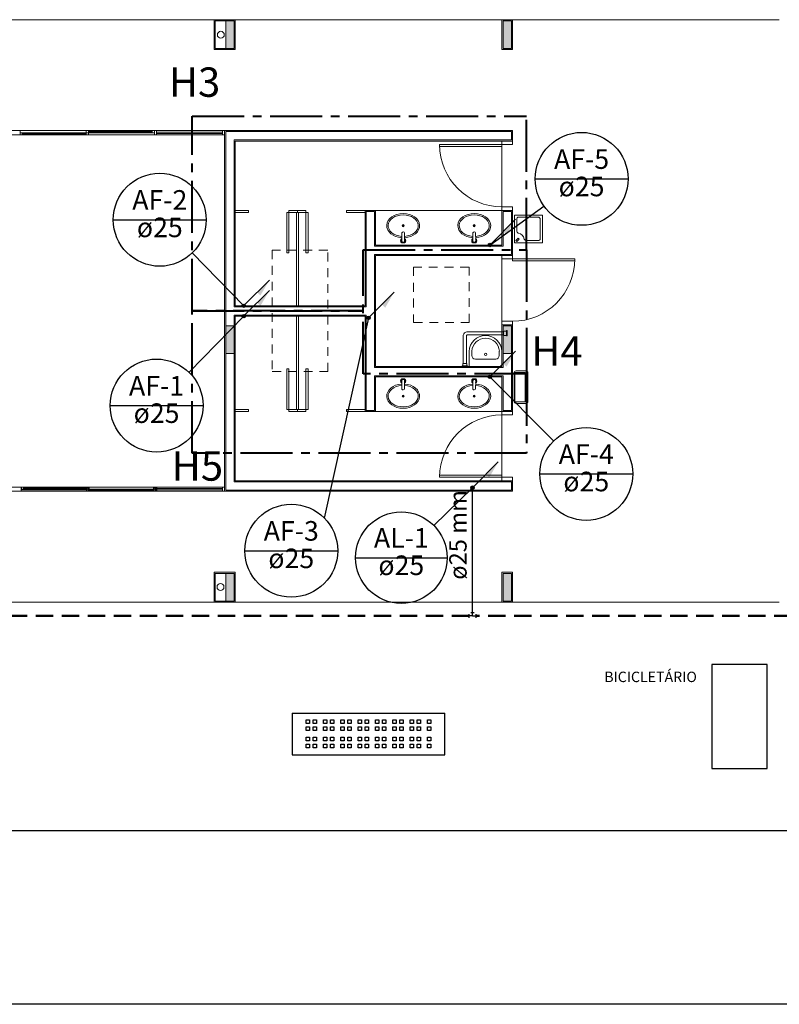
# Model space of a CAD drawing. Units: millimetres. Extents: x 334 to 514, y 24 to 206.
# Drawn here: x 372 to 383, y 138 to 152 of the extents above; entities that cross this region are included whole.
import ezdxf

# ---------------------------------------------------------------- set-up
doc = ezdxf.new("R2010")
doc.units = ezdxf.units.MM
doc.header["$MEASUREMENT"] = 0
for name, pattern in [('CENTER2', [1.125, 0.75, -0.125, 0.125, -0.125]), ('DASHED', [19.05, 12.7, -6.35]), ('HIDDEN2', [0.1875, 0.125, -0.0625])]:
    doc.linetypes.add(name, pattern=pattern)
for name, color, linetype in [('08', 8, 'Continuous'), ('AF-Colunas', 4, 'Continuous'), ('AF-Indicação coluna', 5, 'Continuous'), ('AF-Textos coluna', 7, 'Continuous'), ('AL-Colunas', 3, 'Continuous'), ('AL-Conexões detalhe', 6, 'Continuous'), ('AL-Indicação coluna', 96, 'Continuous'), ('AL-Textos coluna', 7, 'Continuous'), ('AL-Textos tubo', 7, 'Continuous'), ('AL-Tubos detalhe', 3, 'Continuous'), ('DI-Detalhes', 34, 'CENTER2')]:
    doc.layers.add(name, color=color, linetype=linetype)
doc.layers.add('blocos-arqt', color=7, linetype='Continuous', lineweight=9)
doc.styles.add('Arial', font='verdana.TTF')

# ---------------------------------------------------------------- blocks, each defined once
blk = doc.blocks.new('bloco1')
at = {"layer": 'blocos-arqt'}
for points in [[(32.16, 8.185), (32.16, 8.385), (32.1, 8.385), (32.04, 8.385), (32.04, 8.185), (32.04, 7.985), (32.1, 7.985), (32.16, 7.985)], [(36.16, 8.185), (36.16, 8.385), (36.1, 8.385), (36.04, 8.385), (36.04, 8.185), (36.04, 7.985), (36.1, 7.985), (36.16, 7.985)], [(32.16, 3.785), (32.16, 3.985), (32.1, 3.985), (32.04, 3.985), (32.04, 3.785), (32.04, 3.585), (32.1, 3.585), (32.16, 3.585)], [(36.16, 3.785), (36.16, 3.985), (36.1, 3.985), (36.04, 3.985), (36.04, 3.785), (36.04, 3.585), (36.1, 3.585), (36.16, 3.585)], [(32.16, 0.215), (32.16, 0.415), (32.1, 0.415), (32.04, 0.415), (32.04, 0.215), (32.04, 0.015), (32.1, 0.015), (32.16, 0.015)], [(36.16, 0.215), (36.16, 0.415), (36.1, 0.415), (36.04, 0.415), (36.04, 0.215), (36.04, 0.015), (36.1, 0.015), (36.16, 0.015)]]:
    blk.add_hatch(color=256, dxfattribs=at).paths.add_polyline_path(points)
at = {"layer": 'blocos-arqt', "ltscale": 0.01}
for p, q in [((16.175, 8.4), (40.025, 8.4)), ((32.16, 8.385), (31.89, 8.385)), ((31.89, 8.385), (31.89, 7.985)), ((32.16, 7.985), (32.16, 8.385)), ((36.04, 8.385), (36.16, 8.385)), ((36.04, 7.985), (36.04, 8.385)), ((36.16, 8.385), (36.16, 7.985)), ((31.89, 7.985), (32.16, 7.985)), ((36.16, 7.985), (36.04, 7.985)), ((36.16, 6.785), (32.04, 6.785)), ((32.04, 6.785), (32.04, 3.985)), ((36.16, 6.665), (36.16, 6.785)), ((32.16, 4.26), (32.16, 6.665)), ((32.16, 6.665), (36.16, 6.665)), ((34.185, 5.635), (34.065, 5.635)), ((34.065, 5.635), (34.065, 4.26)), ((34.185, 5.135), (34.185, 5.635)), ((36.16, 5.635), (36.04, 5.635)), ((36.04, 5.635), (36.04, 5.135)), ((36.16, 5.015), (36.16, 5.635)), ((36.04, 5.135), (34.185, 5.135)), ((34.185, 3.385), (34.185, 5.015)), ((34.185, 5.015), (36.16, 5.015)), ((34.065, 4.26), (32.16, 4.26)), ((32.16, 1.735), (32.16, 4.14)), ((32.16, 3.985), (32.16, 4.14)), ((32.16, 4.14), (34.065, 4.14)), ((34.065, 4.14), (34.065, 2.765)), ((32.04, 3.985), (32.04, 1.615)), ((36.04, 3.985), (36.04, 3.385)), ((36.16, 3.985), (36.04, 3.985)), ((36.04, 3.985), (36.04, 3.985)), ((36.16, 3.985), (36.16, 3.985)), ((36.16, 2.765), (36.16, 3.985)), ((36.04, 3.385), (34.185, 3.385)), ((34.185, 2.765), (34.185, 3.265)), ((34.185, 3.265), (36.04, 3.265)), ((36.04, 3.265), (36.04, 2.765)), ((34.065, 2.765), (34.185, 2.765)), ((36.04, 2.765), (36.16, 2.765)), ((36.16, 1.735), (32.16, 1.735)), ((36.16, 1.615), (36.16, 1.735)), ((32.04, 1.615), (36.16, 1.615)), ((31.89, 0.415), (32.16, 0.415)), ((31.89, 0.015), (31.89, 0.415)), ((32.16, 0.415), (32.16, 0.015)), ((36.04, 0.415), (36.16, 0.415)), ((36.04, 0.015), (36.04, 0.415)), ((36.16, 0.415), (36.16, 0.015)), ((16.175, 0), (40.025, 0)), ((32.16, 0.015), (31.89, 0.015)), ((36.16, 0.015), (36.04, 0.015))]:
    blk.add_line(p, q, dxfattribs=at)
at = {"layer": 'blocos-arqt'}
for p, q in [((32.175, 8.4), (31.875, 8.4)), ((31.875, 8.4), (31.875, 7.97)), ((32.175, 7.97), (32.175, 8.4)), ((36.025, 8.4), (36.175, 8.4)), ((36.025, 7.97), (36.025, 8.4)), ((36.175, 8.4), (36.175, 7.97)), ((31.875, 7.97), (32.175, 7.97)), ((36.175, 7.97), (36.025, 7.97)), ((25.145, 6.8), (32.025, 6.8)), ((25.145, 6.74), (32.025, 6.74)), ((30.029, 6.77), (29.076, 6.77)), ((30.029, 6.74), (29.076, 6.74)), ((30.982, 6.8), (30.029, 6.8)), ((30.982, 6.77), (30.029, 6.77)), ((36.175, 6.8), (32.025, 6.8)), ((32.025, 6.8), (32.025, 3.985)), ((36.175, 6.65), (36.175, 6.8)), ((32.175, 4.275), (32.175, 6.65)), ((32.175, 6.65), (36.175, 6.65)), ((36.025, 6.6), (35.126, 6.6)), ((35.126, 6.57), (35.126, 6.6)), ((36.025, 6.57), (35.126, 6.57)), ((36.025, 6.65), (36.025, 5.65)), ((36.025, 6.65), (36.025, 6.57)), ((36.175, 6.6), (36.025, 6.6)), ((36.175, 6.65), (36.175, 6.6)), ((36.175, 5.7), (36.025, 5.7)), ((36.025, 5.7), (36.025, 5.65)), ((36.175, 5.7), (36.175, 5.65)), ((32.175, 5.65), (32.367, 5.65)), ((32.175, 5.62), (32.175, 5.65)), ((32.367, 5.62), (32.175, 5.62)), ((32.367, 5.65), (32.367, 5.62)), ((32.952, 5.62), (32.923, 5.62)), ((32.923, 5.62), (32.923, 5.035)), ((32.952, 5.65), (33.075, 5.65)), ((32.952, 5.62), (32.952, 5.65)), ((33.075, 5.62), (32.952, 5.62)), ((32.952, 5.035), (32.952, 5.62)), ((33.09, 5.62), (33.06, 5.62)), ((33.06, 5.62), (33.06, 4.275)), ((33.075, 5.65), (33.075, 5.62)), ((33.198, 5.65), (33.075, 5.65)), ((33.075, 5.65), (33.075, 5.62)), ((33.075, 5.62), (33.198, 5.62)), ((33.09, 4.275), (33.09, 5.62)), ((33.198, 5.62), (33.198, 5.65)), ((33.198, 5.035), (33.198, 5.62)), ((33.198, 5.62), (33.228, 5.62)), ((33.228, 5.62), (33.228, 5.035)), ((34.05, 5.65), (33.783, 5.65)), ((33.783, 5.65), (33.783, 5.62)), ((33.783, 5.62), (34.05, 5.62)), ((34.2, 5.65), (34.05, 5.65)), ((34.05, 5.65), (34.05, 4.275)), ((34.05, 5.62), (34.05, 5.65)), ((34.2, 5.15), (34.2, 5.65)), ((36.175, 5.65), (36.025, 5.65)), ((36.025, 5.65), (36.025, 5.15)), ((36.175, 5), (36.175, 5.65)), ((36.207, 5.583), (36.607, 5.583)), ((36.207, 5.583), (36.207, 5.183)), ((36.267, 5.553), (36.547, 5.553)), ((36.607, 5.583), (36.607, 5.183)), ((36.237, 5.523), (36.237, 5.352)), ((36.577, 5.523), (36.577, 5.243)), ((34.58, 5.327), (34.579, 5.211)), ((34.62, 5.326), (34.621, 5.215)), ((35.605, 5.327), (35.604, 5.211)), ((35.645, 5.326), (35.646, 5.215)), ((36.025, 5.15), (34.2, 5.15)), ((36.207, 5.183), (36.607, 5.183)), ((36.224, 5.214), (36.26, 5.25)), ((36.224, 5.214), (36.238, 5.2)), ((36.238, 5.2), (36.274, 5.235)), ((36.26, 5.25), (36.274, 5.235)), ((36.376, 5.213), (36.547, 5.213)), ((32.923, 5.035), (32.952, 5.035)), ((33.228, 5.035), (33.198, 5.035)), ((34.2, 3.4), (34.2, 5)), ((34.2, 5), (36.175, 5)), ((36.025, 5), (36.025, 4.95)), ((36.175, 5), (36.175, 4.92)), ((36.025, 4.955), (36.025, 4.05)), ((36.025, 4.95), (36.175, 4.95)), ((36.175, 4.95), (37.074, 4.95)), ((36.175, 4.92), (37.074, 4.92)), ((37.074, 4.92), (37.074, 4.95)), ((34.05, 4.275), (32.175, 4.275)), ((33.06, 4.275), (33.09, 4.275)), ((32.175, 1.75), (32.175, 4.125)), ((32.175, 4.125), (32.175, 4.125)), ((32.175, 4.125), (34.05, 4.125)), ((33.06, 4.125), (33.09, 4.125)), ((33.06, 2.78), (33.06, 4.125)), ((33.09, 4.125), (33.09, 2.78)), ((34.05, 4.125), (34.05, 2.75)), ((32.025, 3.985), (32.025, 1.6)), ((36.025, 4.05), (36.175, 4.05)), ((36.025, 4.05), (36.025, 4)), ((36.025, 4), (36.025, 3.4)), ((36.175, 4), (36.025, 4)), ((36.025, 4), (36.025, 3.985)), ((36.175, 4.05), (36.175, 4)), ((36.175, 3.985), (36.175, 4)), ((36.175, 2.75), (36.175, 4)), ((35.466, 3.441), (35.466, 3.836)), ((35.511, 3.441), (35.511, 3.836)), ((35.984, 3.9), (35.529, 3.9)), ((35.984, 3.855), (35.53, 3.855)), ((35.593, 3.9), (36.049, 3.9)), ((35.593, 3.855), (36.047, 3.855)), ((36.049, 3.847), (36.049, 3.908)), ((36.049, 3.9), (36.049, 3.855)), ((36.091, 3.908), (36.057, 3.908)), ((36.091, 3.847), (36.057, 3.847)), ((36.091, 3.838), (36.091, 3.915)), ((36.1, 3.915), (36.091, 3.915)), ((36.1, 3.838), (36.091, 3.838)), ((36.1, 3.915), (36.1, 3.838)), ((35.551, 3.616), (35.551, 3.409)), ((35.589, 3.618), (35.589, 3.557)), ((35.986, 3.557), (35.986, 3.618)), ((36.025, 3.409), (36.025, 3.616)), ((35.458, 3.441), (35.519, 3.441)), ((35.458, 3.407), (35.458, 3.441)), ((35.519, 3.407), (35.519, 3.441)), ((35.641, 3.506), (35.769, 3.506)), ((35.769, 3.506), (35.934, 3.506)), ((36.025, 3.409), (36.025, 3.516)), ((32.923, 2.78), (32.923, 3.365)), ((32.923, 3.365), (32.952, 3.365)), ((32.952, 3.365), (32.952, 2.78)), ((33.198, 3.365), (33.198, 2.78)), ((33.228, 3.365), (33.198, 3.365)), ((33.228, 2.78), (33.228, 3.365)), ((36.025, 3.4), (34.2, 3.4)), ((35.449, 3.407), (35.526, 3.407)), ((35.449, 3.398), (35.449, 3.407)), ((35.526, 3.398), (35.449, 3.398)), ((35.526, 3.398), (35.526, 3.407)), ((35.559, 3.4), (36.016, 3.4)), ((36.199, 3.305), (36.199, 2.895)), ((36.211, 3.305), (36.211, 2.895)), ((36.356, 3.31), (36.216, 3.31)), ((36.369, 3.335), (36.229, 3.335)), ((36.361, 2.895), (36.361, 3.305)), ((36.399, 2.895), (36.399, 3.305)), ((34.2, 2.75), (34.2, 3.25)), ((34.2, 3.25), (36.025, 3.25)), ((34.58, 3.073), (34.579, 3.189)), ((34.62, 3.074), (34.621, 3.185)), ((35.605, 3.073), (35.604, 3.189)), ((35.645, 3.074), (35.646, 3.185)), ((36.025, 3.25), (36.025, 2.75)), ((36.216, 2.89), (36.356, 2.89)), ((36.229, 2.865), (36.369, 2.865)), ((32.367, 2.78), (32.175, 2.78)), ((32.175, 2.78), (32.175, 2.75)), ((32.175, 2.75), (32.367, 2.75)), ((32.367, 2.75), (32.367, 2.78)), ((32.952, 2.78), (32.923, 2.78)), ((33.075, 2.78), (32.952, 2.78)), ((32.952, 2.78), (32.952, 2.75)), ((32.952, 2.75), (33.075, 2.75)), ((33.09, 2.78), (33.06, 2.78)), ((33.075, 2.75), (33.075, 2.78)), ((33.075, 2.75), (33.075, 2.78)), ((33.075, 2.78), (33.198, 2.78)), ((33.198, 2.75), (33.075, 2.75)), ((33.198, 2.78), (33.198, 2.75)), ((33.198, 2.78), (33.228, 2.78)), ((33.783, 2.75), (33.783, 2.78)), ((33.783, 2.78), (34.05, 2.78)), ((34.05, 2.75), (33.783, 2.75)), ((34.05, 2.78), (34.05, 2.75)), ((34.05, 2.75), (34.2, 2.75)), ((36.025, 2.75), (36.025, 1.75)), ((36.025, 2.7), (36.025, 2.75)), ((36.025, 2.75), (36.175, 2.75)), ((36.175, 2.7), (36.025, 2.7)), ((36.175, 2.7), (36.175, 2.75)), ((36.175, 1.75), (32.175, 1.75)), ((36.025, 1.83), (35.126, 1.83)), ((35.126, 1.83), (35.126, 1.8)), ((36.025, 1.8), (35.126, 1.8)), ((36.025, 1.75), (36.025, 1.83)), ((36.175, 1.8), (36.025, 1.8)), ((36.175, 1.75), (36.175, 1.8)), ((36.175, 1.6), (36.175, 1.75)), ((24.205, 1.66), (32.025, 1.66)), ((24.205, 1.6), (32.025, 1.6)), ((29.089, 1.6), (30.033, 1.6)), ((29.125, 1.66), (30.073, 1.66)), ((29.125, 1.63), (30.073, 1.63)), ((31.001, 1.6), (30.063, 1.6)), ((30.073, 1.63), (31.02, 1.63)), ((30.073, 1.6), (31.02, 1.6)), ((32.025, 1.6), (36.175, 1.6)), ((31.875, 0.43), (32.175, 0.43)), ((31.875, 0), (31.875, 0.43)), ((32.175, 0.43), (32.175, 0)), ((36.025, 0.43), (36.175, 0.43)), ((36.025, 0), (36.025, 0.43)), ((36.175, 0.43), (36.175, 0)), ((32.175, 0), (31.875, 0)), ((36.175, 0), (36.025, 0))]:
    blk.add_line(p, q, dxfattribs=at)
at = {"layer": 'blocos-arqt', "color": 5}
for p, q in [((32.1, 8.385), (32.04, 8.385)), ((32.04, 8.385), (32.04, 8.185)), ((32.16, 8.385), (32.1, 8.385)), ((32.16, 8.185), (32.16, 8.385)), ((36.1, 8.385), (36.04, 8.385)), ((36.04, 8.385), (36.04, 8.185)), ((36.16, 8.385), (36.1, 8.385)), ((36.16, 8.185), (36.16, 8.385)), ((32.04, 8.185), (32.04, 7.985)), ((32.16, 7.985), (32.16, 8.185)), ((36.04, 8.185), (36.04, 7.985)), ((36.16, 7.985), (36.16, 8.185)), ((32.04, 7.985), (32.1, 7.985)), ((32.04, 7.985), (32.04, 7.985)), ((32.1, 7.985), (32.16, 7.985)), ((36.04, 7.985), (36.1, 7.985)), ((36.04, 7.985), (36.04, 7.985)), ((36.1, 7.985), (36.16, 7.985)), ((32.1, 3.985), (32.04, 3.985)), ((32.04, 3.985), (32.04, 3.785)), ((32.16, 3.985), (32.1, 3.985)), ((32.16, 3.785), (32.16, 3.985)), ((36.1, 3.985), (36.04, 3.985)), ((36.04, 3.985), (36.04, 3.785)), ((36.16, 3.985), (36.1, 3.985)), ((36.16, 3.785), (36.16, 3.985)), ((32.04, 3.785), (32.04, 3.585)), ((32.16, 3.585), (32.16, 3.785)), ((36.04, 3.785), (36.04, 3.585)), ((36.16, 3.585), (36.16, 3.785)), ((32.04, 3.585), (32.1, 3.585)), ((32.04, 3.585), (32.04, 3.585)), ((32.1, 3.585), (32.16, 3.585)), ((36.04, 3.585), (36.1, 3.585)), ((36.04, 3.585), (36.04, 3.585)), ((36.1, 3.585), (36.16, 3.585)), ((32.1, 0.415), (32.04, 0.415)), ((32.04, 0.415), (32.04, 0.215)), ((32.16, 0.415), (32.1, 0.415)), ((32.16, 0.215), (32.16, 0.415)), ((36.1, 0.415), (36.04, 0.415)), ((36.04, 0.415), (36.04, 0.215)), ((36.16, 0.415), (36.1, 0.415)), ((36.16, 0.215), (36.16, 0.415)), ((32.04, 0.215), (32.04, 0.015)), ((32.16, 0.015), (32.16, 0.215)), ((36.04, 0.215), (36.04, 0.015)), ((36.16, 0.015), (36.16, 0.215)), ((32.04, 0.015), (32.1, 0.015)), ((32.04, 0.015), (32.04, 0.015)), ((32.1, 0.015), (32.16, 0.015)), ((36.04, 0.015), (36.1, 0.015)), ((36.04, 0.015), (36.04, 0.015)), ((36.1, 0.015), (36.16, 0.015))]:
    blk.add_line(p, q, dxfattribs=at)
at = {"layer": 'blocos-arqt', "color": 6}
for p, q in [((29.076, 6.8), (29.046, 6.8)), ((29.046, 6.74), (29.076, 6.74)), ((29.076, 6.74), (29.076, 6.8)), ((29.076, 6.77), (29.106, 6.77)), ((29.076, 6.74), (29.076, 6.77)), ((29.106, 6.74), (29.076, 6.74)), ((29.106, 6.77), (29.106, 6.74)), ((30.029, 6.76), (29.106, 6.76)), ((30.029, 6.75), (29.106, 6.75)), ((30.029, 6.8), (30.059, 6.8)), ((30.029, 6.77), (30.029, 6.8)), ((30.059, 6.77), (30.029, 6.77)), ((30.059, 6.77), (30.029, 6.77)), ((30.029, 6.77), (30.029, 6.74)), ((30.029, 6.74), (30.059, 6.74)), ((30.059, 6.8), (30.059, 6.77)), ((30.982, 6.79), (30.059, 6.79)), ((30.982, 6.78), (30.059, 6.78)), ((30.059, 6.74), (30.059, 6.77)), ((31.012, 6.8), (30.982, 6.8)), ((30.982, 6.8), (30.982, 6.77)), ((30.982, 6.77), (31.012, 6.77)), ((31.012, 6.77), (31.012, 6.8)), ((31.042, 6.8), (31.012, 6.8)), ((31.012, 6.8), (31.012, 6.74)), ((31.012, 6.74), (31.042, 6.74)), ((31.042, 6.74), (31.042, 6.8)), ((31.995, 6.779), (31.045, 6.779)), ((31.995, 6.759), (31.045, 6.759)), ((32.025, 6.8), (31.995, 6.8)), ((31.995, 6.8), (31.995, 6.74)), ((31.995, 6.74), (32.025, 6.74)), ((32.025, 6.74), (32.025, 6.8)), ((29.092, 1.66), (29.062, 1.66)), ((29.062, 1.6), (29.092, 1.6)), ((29.089, 1.63), (30.033, 1.63)), ((29.089, 1.62), (30.033, 1.62)), ((29.092, 1.6), (29.092, 1.66)), ((29.095, 1.66), (29.125, 1.66)), ((29.095, 1.63), (29.095, 1.66)), ((29.125, 1.63), (29.095, 1.63)), ((29.125, 1.66), (29.125, 1.63)), ((29.125, 1.65), (30.043, 1.65)), ((29.125, 1.64), (30.043, 1.64)), ((30.033, 1.6), (30.033, 1.65)), ((30.033, 1.65), (30.063, 1.65)), ((30.063, 1.6), (30.033, 1.6)), ((30.073, 1.66), (30.043, 1.66)), ((30.043, 1.66), (30.043, 1.63)), ((30.043, 1.63), (30.073, 1.63)), ((30.043, 1.63), (30.073, 1.63)), ((30.043, 1.6), (30.043, 1.63)), ((30.073, 1.6), (30.043, 1.6)), ((30.063, 1.65), (30.063, 1.6)), ((31.001, 1.63), (30.063, 1.63)), ((31.001, 1.62), (30.063, 1.62)), ((30.073, 1.63), (30.073, 1.66)), ((30.073, 1.63), (30.073, 1.6)), ((30.073, 1.62), (30.99, 1.62)), ((30.073, 1.61), (30.99, 1.61)), ((31.02, 1.63), (30.99, 1.63)), ((30.99, 1.63), (30.99, 1.6)), ((30.99, 1.6), (31.02, 1.6)), ((31.001, 1.6), (31.001, 1.65)), ((31.001, 1.65), (31.031, 1.65)), ((31.031, 1.6), (31.001, 1.6)), ((31.047, 1.66), (31.017, 1.66)), ((31.017, 1.66), (31.017, 1.6)), ((31.017, 1.6), (31.047, 1.6)), ((31.02, 1.6), (31.02, 1.63)), ((31.031, 1.65), (31.031, 1.6)), ((31.047, 1.6), (31.047, 1.66)), ((31.995, 1.639), (31.05, 1.639)), ((31.995, 1.619), (31.05, 1.619)), ((32.025, 1.66), (31.995, 1.66)), ((31.995, 1.66), (31.995, 1.6)), ((31.995, 1.6), (32.025, 1.6)), ((32.025, 1.6), (32.025, 1.66))]:
    blk.add_line(p, q, dxfattribs=at)
at = {"layer": 'blocos-arqt', "color": 1}
for p, q in [((34.2, 5.65), (36.025, 5.65)), ((34.2, 2.75), (36.025, 2.75))]:
    blk.add_line(p, q, dxfattribs=at)
at = {"layer": 'blocos-arqt', "linetype": 'DASHED', "ltscale": 0.01}
for p, q in [((33.512, 5.075), (32.712, 5.075)), ((32.712, 5.075), (32.712, 3.325)), ((33.512, 3.325), (33.512, 5.075)), ((35.551, 4.831), (34.751, 4.831)), ((34.751, 4.831), (34.751, 4.031)), ((35.551, 4.031), (35.551, 4.831)), ((34.751, 4.031), (35.551, 4.031)), ((32.712, 3.325), (33.512, 3.325))]:
    blk.add_line(p, q, dxfattribs=at)
at = {"layer": 'blocos-arqt'}
for points in [[(34.579, 5.18, -0.525615), (34.579, 5.242)], [(34.621, 5.242, -0.530966), (34.621, 5.18)], [(35.604, 5.18, -0.525615), (35.604, 5.242)], [(35.645, 5.242, -0.530966), (35.646, 5.18)], [(34.579, 3.22, 0.525615), (34.579, 3.158)], [(34.621, 3.158, 0.530966), (34.621, 3.22)], [(35.604, 3.22, 0.525615), (35.604, 3.158)], [(35.645, 3.158, 0.530966), (35.646, 3.22)]]:
    blk.add_lwpolyline(points, format="xyb", dxfattribs=at)
at = {"layer": 'blocos-arqt', "color": 8}
for points in [[(34.585, 5.18, -0.562466), (34.579, 5.238)], [(34.621, 5.238, -0.560092), (34.615, 5.18)], [(35.61, 5.18, -0.562466), (35.604, 5.238)], [(35.645, 5.238, -0.560092), (35.64, 5.18)], [(34.585, 3.22, 0.562466), (34.579, 3.162)], [(34.621, 3.162, 0.560092), (34.615, 3.22)], [(35.61, 3.22, 0.562466), (35.604, 3.162)], [(35.645, 3.162, 0.560092), (35.64, 3.22)]]:
    blk.add_lwpolyline(points, format="xyb", dxfattribs=at)
for points in [[(34.621, 5.228), (34.621, 5.227), (34.622, 5.227), (34.623, 5.224), (34.624, 5.224), (34.625, 5.221), (34.625, 5.221), (34.626, 5.218), (34.626, 5.218), (34.627, 5.214), (34.627, 5.214), (34.627, 5.211), (34.627, 5.207), (34.627, 5.207), (34.626, 5.204), (34.626, 5.204), (34.625, 5.201), (34.625, 5.2), (34.623, 5.197), (34.623, 5.197), (34.621, 5.195), (34.621, 5.194), (34.619, 5.192), (34.619, 5.191), (34.616, 5.19), (34.616, 5.189), (34.613, 5.188), (34.613, 5.187), (34.61, 5.186), (34.61, 5.186), (34.607, 5.185), (34.607, 5.185), (34.604, 5.184), (34.603, 5.184), (34.6, 5.184), (34.597, 5.184), (34.596, 5.184), (34.593, 5.185), (34.593, 5.185), (34.59, 5.186), (34.59, 5.186), (34.587, 5.187), (34.587, 5.188), (34.584, 5.189), (34.584, 5.19), (34.581, 5.191), (34.581, 5.192), (34.579, 5.194), (34.579, 5.195), (34.577, 5.197), (34.577, 5.197), (34.575, 5.2), (34.575, 5.201), (34.574, 5.204), (34.574, 5.204), (34.573, 5.207), (34.573, 5.207), (34.573, 5.211), (34.573, 5.214), (34.573, 5.214), (34.574, 5.218), (34.574, 5.218), (34.575, 5.221), (34.575, 5.221), (34.576, 5.224), (34.577, 5.224), (34.578, 5.227), (34.579, 5.227), (34.579, 5.228)], [(35.646, 5.228), (35.646, 5.227), (35.647, 5.227), (35.648, 5.224), (35.648, 5.224), (35.65, 5.221), (35.65, 5.221), (35.651, 5.218), (35.651, 5.218), (35.651, 5.214), (35.651, 5.214), (35.652, 5.211), (35.651, 5.207), (35.651, 5.207), (35.651, 5.204), (35.651, 5.204), (35.65, 5.201), (35.649, 5.2), (35.648, 5.197), (35.648, 5.197), (35.646, 5.195), (35.646, 5.194), (35.644, 5.192), (35.643, 5.191), (35.641, 5.19), (35.641, 5.189), (35.638, 5.188), (35.638, 5.187), (35.635, 5.186), (35.635, 5.186), (35.632, 5.185), (35.631, 5.185), (35.628, 5.184), (35.628, 5.184), (35.625, 5.184), (35.621, 5.184), (35.621, 5.184), (35.618, 5.185), (35.618, 5.185), (35.615, 5.186), (35.614, 5.186), (35.612, 5.187), (35.611, 5.188), (35.609, 5.189), (35.608, 5.19), (35.606, 5.191), (35.606, 5.192), (35.604, 5.194), (35.603, 5.195), (35.602, 5.197), (35.601, 5.197), (35.6, 5.2), (35.6, 5.201), (35.599, 5.204), (35.599, 5.204), (35.598, 5.207), (35.598, 5.207), (35.598, 5.211), (35.598, 5.214), (35.598, 5.214), (35.599, 5.218), (35.599, 5.218), (35.6, 5.221), (35.6, 5.221), (35.601, 5.224), (35.601, 5.224), (35.603, 5.227), (35.603, 5.227), (35.604, 5.228)], [(34.621, 3.172), (34.621, 3.173), (34.622, 3.173), (34.623, 3.176), (34.624, 3.176), (34.625, 3.179), (34.625, 3.179), (34.626, 3.182), (34.626, 3.182), (34.627, 3.186), (34.627, 3.186), (34.627, 3.189), (34.627, 3.193), (34.627, 3.193), (34.626, 3.196), (34.626, 3.196), (34.625, 3.199), (34.625, 3.2), (34.623, 3.203), (34.623, 3.203), (34.621, 3.205), (34.621, 3.206), (34.619, 3.208), (34.619, 3.209), (34.616, 3.21), (34.616, 3.211), (34.613, 3.212), (34.613, 3.213), (34.61, 3.214), (34.61, 3.214), (34.607, 3.215), (34.607, 3.215), (34.604, 3.216), (34.603, 3.216), (34.6, 3.216), (34.597, 3.216), (34.596, 3.216), (34.593, 3.215), (34.593, 3.215), (34.59, 3.214), (34.59, 3.214), (34.587, 3.213), (34.587, 3.212), (34.584, 3.211), (34.584, 3.21), (34.581, 3.209), (34.581, 3.208), (34.579, 3.206), (34.579, 3.205), (34.577, 3.203), (34.577, 3.203), (34.575, 3.2), (34.575, 3.199), (34.574, 3.196), (34.574, 3.196), (34.573, 3.193), (34.573, 3.193), (34.573, 3.189), (34.573, 3.186), (34.573, 3.186), (34.574, 3.182), (34.574, 3.182), (34.575, 3.179), (34.575, 3.179), (34.576, 3.176), (34.577, 3.176), (34.578, 3.173), (34.579, 3.173), (34.579, 3.172)], [(35.646, 3.172), (35.646, 3.173), (35.647, 3.173), (35.648, 3.176), (35.648, 3.176), (35.65, 3.179), (35.65, 3.179), (35.651, 3.182), (35.651, 3.182), (35.651, 3.186), (35.651, 3.186), (35.652, 3.189), (35.651, 3.193), (35.651, 3.193), (35.651, 3.196), (35.651, 3.196), (35.65, 3.199), (35.649, 3.2), (35.648, 3.203), (35.648, 3.203), (35.646, 3.205), (35.646, 3.206), (35.644, 3.208), (35.643, 3.209), (35.641, 3.21), (35.641, 3.211), (35.638, 3.212), (35.638, 3.213), (35.635, 3.214), (35.635, 3.214), (35.632, 3.215), (35.631, 3.215), (35.628, 3.216), (35.628, 3.216), (35.625, 3.216), (35.621, 3.216), (35.621, 3.216), (35.618, 3.215), (35.618, 3.215), (35.615, 3.214), (35.614, 3.214), (35.612, 3.213), (35.611, 3.212), (35.609, 3.211), (35.608, 3.21), (35.606, 3.209), (35.606, 3.208), (35.604, 3.206), (35.603, 3.205), (35.602, 3.203), (35.601, 3.203), (35.6, 3.2), (35.6, 3.199), (35.599, 3.196), (35.599, 3.196), (35.598, 3.193), (35.598, 3.193), (35.598, 3.189), (35.598, 3.186), (35.598, 3.186), (35.599, 3.182), (35.599, 3.182), (35.6, 3.179), (35.6, 3.179), (35.601, 3.176), (35.601, 3.176), (35.603, 3.173), (35.603, 3.173), (35.604, 3.172)]]:
    blk.add_lwpolyline(points, dxfattribs=at)
at = {"layer": 'blocos-arqt'}
for points in [[(34.579, 5.18), (34.621, 5.18)], [(34.579, 5.18), (34.579, 5.18), (34.579, 5.18), (34.579, 5.18), (34.579, 5.18), (34.579, 5.18), (34.579, 5.18), (34.579, 5.18), (34.579, 5.18)], [(34.621, 5.18), (34.621, 5.18), (34.621, 5.18), (34.621, 5.18), (34.621, 5.18), (34.621, 5.18), (34.621, 5.18), (34.621, 5.18), (34.621, 5.18)], [(35.604, 5.18), (35.646, 5.18)], [(35.604, 5.18), (35.604, 5.18), (35.604, 5.18), (35.604, 5.18), (35.604, 5.18), (35.604, 5.18), (35.604, 5.18), (35.604, 5.18), (35.604, 5.18)], [(35.646, 5.18), (35.646, 5.18), (35.646, 5.18), (35.646, 5.18), (35.646, 5.18), (35.646, 5.18), (35.646, 5.18), (35.646, 5.18), (35.646, 5.18)], [(34.579, 3.22), (34.621, 3.22)], [(34.579, 3.22), (34.579, 3.22), (34.579, 3.22), (34.579, 3.22), (34.579, 3.22), (34.579, 3.22), (34.579, 3.22), (34.579, 3.22), (34.579, 3.22)], [(34.621, 3.22), (34.621, 3.22), (34.621, 3.22), (34.621, 3.22), (34.621, 3.22), (34.621, 3.22), (34.621, 3.22), (34.621, 3.22), (34.621, 3.22)], [(35.604, 3.22), (35.646, 3.22)], [(35.604, 3.22), (35.604, 3.22), (35.604, 3.22), (35.604, 3.22), (35.604, 3.22), (35.604, 3.22), (35.604, 3.22), (35.604, 3.22), (35.604, 3.22)], [(35.646, 3.22), (35.646, 3.22), (35.646, 3.22), (35.646, 3.22), (35.646, 3.22), (35.646, 3.22), (35.646, 3.22), (35.646, 3.22), (35.646, 3.22)]]:
    blk.add_lwpolyline(points, dxfattribs=at)
for centre, radius in [((31.97, 8.182), 0.05), ((35.791, 3.572), 0.0173), ((31.965, 0.218), 0.05)]:
    blk.add_circle(centre, radius, dxfattribs=at)
at = {"layer": 'blocos-arqt', "color": 8}
for centre, radius in [((34.6, 5.429), 0.015), ((34.6, 5.429), 0.00755), ((35.625, 5.429), 0.015), ((35.625, 5.429), 0.00755), ((34.6, 2.971), 0.015), ((35.625, 2.971), 0.015), ((34.6, 2.971), 0.00755), ((35.625, 2.971), 0.00755)]:
    blk.add_circle(centre, radius, dxfattribs=at)
at = {"layer": 'blocos-arqt'}
for centre, radius, start, end in [((36.025, 6.6), 0.9, 180, 270), ((36.267, 5.523), 0.03, 90, 180), ((36.547, 5.523), 0.03, 0, 90), ((34.6, 5.318), 0.0217, 21.611, 157.2128), ((35.625, 5.318), 0.0217, 21.611, 157.2128), ((36.267, 5.352), 0.03, 180, 257.8127), ((36.237, 5.213), 0.112, 12.1873, 77.8127), ((34.6, 5.212), 0.021, 181.1878, 9.2639), ((35.625, 5.212), 0.021, 181.1878, 9.2639), ((36.376, 5.243), 0.03, 192.1873, 270), ((36.547, 5.243), 0.03, 270, 0), ((36.175, 4.95), 0.9, 270, 0), ((35.53, 3.836), 0.064, 89.998, 180.002), ((35.53, 3.836), 0.0191, 90, 180.4737), ((35.788, 3.607), 0.237, 2.1218, 177.8782), ((35.788, 3.607), 0.199, 3.2, 176.8), ((35.641, 3.557), 0.0517, 180, 270), ((35.934, 3.557), 0.0517, 270, 0), ((35.559, 3.409), 0.00863, 180, 270), ((36.016, 3.409), 0.00863, 270, 0), ((36.229, 3.305), 0.03, 90, 180), ((36.216, 3.305), 0.005, 90, 180), ((36.356, 3.305), 0.005, 0, 90), ((36.369, 3.305), 0.03, 0, 90), ((34.6, 3.188), 0.021, 350.7361, 178.8122), ((35.625, 3.188), 0.021, 350.7361, 178.8122), ((34.6, 3.082), 0.0217, 202.7872, 338.389), ((35.625, 3.082), 0.0217, 202.7872, 338.389), ((36.229, 2.895), 0.03, 180, 270), ((36.216, 2.895), 0.005, 180, 270), ((36.356, 2.895), 0.005, 270, 0), ((36.369, 2.895), 0.03, 270, 0), ((36.025, 1.8), 0.9, 90, 180)]:
    blk.add_arc(centre, radius, start, end, dxfattribs=at)
at = {"layer": 'blocos-arqt', "extrusion": (0, 0, -1)}
for centre, major_axis, ratio, start_param, end_param in [((34.6, 5.429), (0.237, 0), 0.738145, 1.657811, 7.766877), ((34.6, 5.429), (-0.217, 0), 0.71398, -1.47647, 4.617873), ((35.625, 5.429), (0.237, 0), 0.738145, 1.657811, 7.766877), ((35.625, 5.429), (-0.217, 0), 0.71398, -1.47647, 4.617873)]:
    blk.add_ellipse(centre, major_axis=major_axis, ratio=ratio, start_param=start_param, end_param=end_param, dxfattribs=at)
at = {"layer": 'blocos-arqt'}
for centre, major_axis, ratio, start_param, end_param in [((34.6, 2.971), (-0.237, 0), 0.738145, 4.799404, 10.90847), ((34.6, 2.971), (-0.217, 0), 0.71398, 4.806715, 10.901058), ((35.625, 2.971), (-0.237, 0), 0.738145, 4.799404, 10.90847), ((35.625, 2.971), (-0.217, 0), 0.71398, 4.806715, 10.901058)]:
    blk.add_ellipse(centre, major_axis=major_axis, ratio=ratio, start_param=start_param, end_param=end_param, dxfattribs=at)

msp = doc.modelspace()

# ---------------------------------------------------------------- hatches: boundary and pattern name
at = {"layer": 'AF-Colunas', "linetype": 'Continuous'}
for points in [[(379.229, 149.04), (379.276, 148.993), (379.406, 149.217), (379.229, 149.04)], [(375.679, 148.164), (375.726, 148.117), (375.856, 148.341), (375.679, 148.164)], [(375.679, 148.014), (375.726, 147.967), (375.856, 148.191), (375.679, 148.014)], [(377.479, 147.99), (377.526, 147.943), (377.656, 148.167), (377.479, 147.99)], [(379.229, 147.14), (379.276, 147.093), (379.406, 147.317), (379.229, 147.14)]]:
    msp.add_hatch(color=256, dxfattribs=at).paths.add_polyline_path(points)
at = {"layer": 'AL-Colunas', "linetype": 'Continuous'}
msp.add_hatch(color=256, dxfattribs=at).paths.add_polyline_path([(378.979, 145.54), (379.026, 145.493), (379.156, 145.717), (378.979, 145.54)])

# ---------------------------------------------------------------- linework, layer by layer
at = {"layer": '08'}
for p, q in [((383.035, 142.796), (382.235, 142.796)), ((382.235, 142.796), (382.235, 141.296)), ((383.035, 141.296), (383.035, 142.796)), ((376.185, 142.096), (376.185, 141.496)), ((376.185, 142.096), (378.385, 142.096)), ((378.385, 141.496), (378.385, 142.096)), ((376.385, 141.996), (376.435, 141.996)), ((376.385, 141.946), (376.385, 141.996)), ((376.435, 141.946), (376.385, 141.946)), ((376.385, 141.896), (376.435, 141.896)), ((376.385, 141.846), (376.385, 141.896)), ((376.435, 141.996), (376.435, 141.946)), ((376.435, 141.896), (376.435, 141.846)), ((376.485, 141.996), (376.535, 141.996)), ((376.485, 141.946), (376.485, 141.996)), ((376.535, 141.946), (376.485, 141.946)), ((376.485, 141.896), (376.535, 141.896)), ((376.485, 141.846), (376.485, 141.896)), ((376.535, 141.996), (376.535, 141.946)), ((376.535, 141.896), (376.535, 141.846)), ((376.635, 141.996), (376.685, 141.996)), ((376.635, 141.946), (376.635, 141.996)), ((376.685, 141.946), (376.635, 141.946)), ((376.635, 141.896), (376.685, 141.896)), ((376.635, 141.846), (376.635, 141.896)), ((376.685, 141.996), (376.685, 141.946)), ((376.685, 141.896), (376.685, 141.846)), ((376.735, 141.996), (376.785, 141.996)), ((376.735, 141.946), (376.735, 141.996)), ((376.785, 141.946), (376.735, 141.946)), ((376.735, 141.896), (376.785, 141.896)), ((376.735, 141.846), (376.735, 141.896)), ((376.785, 141.996), (376.785, 141.946)), ((376.785, 141.896), (376.785, 141.846)), ((376.885, 141.996), (376.935, 141.996)), ((376.885, 141.946), (376.885, 141.996)), ((376.935, 141.946), (376.885, 141.946)), ((376.885, 141.896), (376.935, 141.896)), ((376.885, 141.846), (376.885, 141.896)), ((376.935, 141.996), (376.935, 141.946)), ((376.935, 141.896), (376.935, 141.846)), ((376.985, 141.996), (377.035, 141.996)), ((376.985, 141.946), (376.985, 141.996)), ((377.035, 141.946), (376.985, 141.946)), ((376.985, 141.896), (377.035, 141.896)), ((376.985, 141.846), (376.985, 141.896)), ((377.035, 141.996), (377.035, 141.946)), ((377.035, 141.896), (377.035, 141.846)), ((377.135, 141.996), (377.185, 141.996)), ((377.135, 141.946), (377.135, 141.996)), ((377.185, 141.946), (377.135, 141.946)), ((377.135, 141.896), (377.185, 141.896)), ((377.135, 141.846), (377.135, 141.896)), ((377.185, 141.996), (377.185, 141.946)), ((377.185, 141.896), (377.185, 141.846)), ((377.235, 141.996), (377.285, 141.996)), ((377.235, 141.946), (377.235, 141.996)), ((377.285, 141.946), (377.235, 141.946)), ((377.235, 141.896), (377.285, 141.896)), ((377.235, 141.846), (377.235, 141.896)), ((377.285, 141.996), (377.285, 141.946)), ((377.285, 141.896), (377.285, 141.846)), ((377.385, 141.996), (377.435, 141.996)), ((377.385, 141.946), (377.385, 141.996)), ((377.435, 141.946), (377.385, 141.946)), ((377.385, 141.896), (377.435, 141.896)), ((377.385, 141.846), (377.385, 141.896)), ((377.435, 141.996), (377.435, 141.946)), ((377.435, 141.896), (377.435, 141.846)), ((377.485, 141.996), (377.535, 141.996)), ((377.485, 141.946), (377.485, 141.996)), ((377.535, 141.946), (377.485, 141.946)), ((377.485, 141.896), (377.535, 141.896)), ((377.485, 141.846), (377.485, 141.896)), ((377.535, 141.996), (377.535, 141.946)), ((377.535, 141.896), (377.535, 141.846)), ((377.635, 141.996), (377.685, 141.996)), ((377.635, 141.946), (377.635, 141.996)), ((377.685, 141.946), (377.635, 141.946)), ((377.635, 141.896), (377.685, 141.896)), ((377.635, 141.846), (377.635, 141.896)), ((377.685, 141.996), (377.685, 141.946)), ((377.685, 141.896), (377.685, 141.846)), ((377.735, 141.996), (377.785, 141.996)), ((377.735, 141.946), (377.735, 141.996)), ((377.785, 141.946), (377.735, 141.946)), ((377.735, 141.896), (377.785, 141.896)), ((377.735, 141.846), (377.735, 141.896)), ((377.785, 141.996), (377.785, 141.946)), ((377.785, 141.896), (377.785, 141.846)), ((377.885, 141.996), (377.935, 141.996)), ((377.885, 141.946), (377.885, 141.996)), ((377.935, 141.946), (377.885, 141.946)), ((377.885, 141.896), (377.935, 141.896)), ((377.885, 141.846), (377.885, 141.896)), ((377.935, 141.996), (377.935, 141.946)), ((377.935, 141.896), (377.935, 141.846)), ((377.985, 141.996), (378.035, 141.996)), ((377.985, 141.946), (377.985, 141.996)), ((378.035, 141.946), (377.985, 141.946)), ((377.985, 141.896), (378.035, 141.896)), ((377.985, 141.846), (377.985, 141.896)), ((378.035, 141.996), (378.035, 141.946)), ((378.035, 141.896), (378.035, 141.846)), ((378.135, 141.996), (378.185, 141.996)), ((378.135, 141.946), (378.135, 141.996)), ((378.185, 141.946), (378.135, 141.946)), ((378.135, 141.896), (378.185, 141.896)), ((378.135, 141.846), (378.135, 141.896)), ((378.185, 141.996), (378.185, 141.946)), ((378.185, 141.896), (378.185, 141.846)), ((376.435, 141.846), (376.385, 141.846)), ((376.385, 141.746), (376.435, 141.746)), ((376.385, 141.696), (376.385, 141.746)), ((376.435, 141.746), (376.435, 141.696)), ((376.535, 141.846), (376.485, 141.846)), ((376.485, 141.746), (376.535, 141.746)), ((376.485, 141.696), (376.485, 141.746)), ((376.535, 141.746), (376.535, 141.696)), ((376.685, 141.846), (376.635, 141.846)), ((376.635, 141.746), (376.685, 141.746)), ((376.635, 141.696), (376.635, 141.746)), ((376.685, 141.746), (376.685, 141.696)), ((376.785, 141.846), (376.735, 141.846)), ((376.735, 141.746), (376.785, 141.746)), ((376.735, 141.696), (376.735, 141.746)), ((376.785, 141.746), (376.785, 141.696)), ((376.935, 141.846), (376.885, 141.846)), ((376.885, 141.746), (376.935, 141.746)), ((376.885, 141.696), (376.885, 141.746)), ((376.935, 141.746), (376.935, 141.696)), ((377.035, 141.846), (376.985, 141.846)), ((376.985, 141.746), (377.035, 141.746)), ((376.985, 141.696), (376.985, 141.746)), ((377.035, 141.746), (377.035, 141.696)), ((377.185, 141.846), (377.135, 141.846)), ((377.135, 141.746), (377.185, 141.746)), ((377.135, 141.696), (377.135, 141.746)), ((377.185, 141.746), (377.185, 141.696)), ((377.285, 141.846), (377.235, 141.846)), ((377.235, 141.746), (377.285, 141.746)), ((377.235, 141.696), (377.235, 141.746)), ((377.285, 141.746), (377.285, 141.696)), ((377.435, 141.846), (377.385, 141.846)), ((377.385, 141.746), (377.435, 141.746)), ((377.385, 141.696), (377.385, 141.746)), ((377.435, 141.746), (377.435, 141.696)), ((377.535, 141.846), (377.485, 141.846)), ((377.485, 141.746), (377.535, 141.746)), ((377.485, 141.696), (377.485, 141.746)), ((377.535, 141.746), (377.535, 141.696)), ((377.685, 141.846), (377.635, 141.846)), ((377.635, 141.746), (377.685, 141.746)), ((377.635, 141.696), (377.635, 141.746)), ((377.685, 141.746), (377.685, 141.696)), ((377.785, 141.846), (377.735, 141.846)), ((377.735, 141.746), (377.785, 141.746)), ((377.735, 141.696), (377.735, 141.746)), ((377.785, 141.746), (377.785, 141.696)), ((377.935, 141.846), (377.885, 141.846)), ((377.885, 141.746), (377.935, 141.746)), ((377.885, 141.696), (377.885, 141.746)), ((377.935, 141.746), (377.935, 141.696)), ((378.035, 141.846), (377.985, 141.846)), ((377.985, 141.746), (378.035, 141.746)), ((377.985, 141.696), (377.985, 141.746)), ((378.035, 141.746), (378.035, 141.696)), ((378.185, 141.846), (378.135, 141.846)), ((378.135, 141.746), (378.185, 141.746)), ((378.135, 141.696), (378.135, 141.746)), ((378.185, 141.746), (378.185, 141.696)), ((376.435, 141.696), (376.385, 141.696)), ((376.385, 141.646), (376.435, 141.646)), ((376.385, 141.596), (376.385, 141.646)), ((376.435, 141.596), (376.385, 141.596)), ((376.435, 141.646), (376.435, 141.596)), ((376.535, 141.696), (376.485, 141.696)), ((376.485, 141.646), (376.535, 141.646)), ((376.485, 141.596), (376.485, 141.646)), ((376.535, 141.596), (376.485, 141.596)), ((376.535, 141.646), (376.535, 141.596)), ((376.685, 141.696), (376.635, 141.696)), ((376.635, 141.646), (376.685, 141.646)), ((376.635, 141.596), (376.635, 141.646)), ((376.685, 141.596), (376.635, 141.596)), ((376.685, 141.646), (376.685, 141.596)), ((376.785, 141.696), (376.735, 141.696)), ((376.735, 141.646), (376.785, 141.646)), ((376.735, 141.596), (376.735, 141.646)), ((376.785, 141.596), (376.735, 141.596)), ((376.785, 141.646), (376.785, 141.596)), ((376.935, 141.696), (376.885, 141.696)), ((376.885, 141.646), (376.935, 141.646)), ((376.885, 141.596), (376.885, 141.646)), ((376.935, 141.596), (376.885, 141.596)), ((376.935, 141.646), (376.935, 141.596)), ((377.035, 141.696), (376.985, 141.696)), ((376.985, 141.646), (377.035, 141.646)), ((376.985, 141.596), (376.985, 141.646)), ((377.035, 141.596), (376.985, 141.596)), ((377.035, 141.646), (377.035, 141.596)), ((377.185, 141.696), (377.135, 141.696)), ((377.135, 141.646), (377.185, 141.646)), ((377.135, 141.596), (377.135, 141.646)), ((377.185, 141.596), (377.135, 141.596)), ((377.185, 141.646), (377.185, 141.596)), ((377.285, 141.696), (377.235, 141.696)), ((377.235, 141.646), (377.285, 141.646)), ((377.235, 141.596), (377.235, 141.646)), ((377.285, 141.596), (377.235, 141.596)), ((377.285, 141.646), (377.285, 141.596)), ((377.435, 141.696), (377.385, 141.696)), ((377.385, 141.646), (377.435, 141.646)), ((377.385, 141.596), (377.385, 141.646)), ((377.435, 141.596), (377.385, 141.596)), ((377.435, 141.646), (377.435, 141.596)), ((377.535, 141.696), (377.485, 141.696)), ((377.485, 141.646), (377.535, 141.646)), ((377.485, 141.596), (377.485, 141.646)), ((377.535, 141.596), (377.485, 141.596)), ((377.535, 141.646), (377.535, 141.596)), ((377.685, 141.696), (377.635, 141.696)), ((377.635, 141.646), (377.685, 141.646)), ((377.635, 141.596), (377.635, 141.646)), ((377.685, 141.596), (377.635, 141.596)), ((377.685, 141.646), (377.685, 141.596)), ((377.785, 141.696), (377.735, 141.696)), ((377.735, 141.646), (377.785, 141.646)), ((377.735, 141.596), (377.735, 141.646)), ((377.785, 141.596), (377.735, 141.596)), ((377.785, 141.646), (377.785, 141.596)), ((377.935, 141.696), (377.885, 141.696)), ((377.885, 141.646), (377.935, 141.646)), ((377.885, 141.596), (377.885, 141.646)), ((377.935, 141.596), (377.885, 141.596)), ((377.935, 141.646), (377.935, 141.596)), ((378.035, 141.696), (377.985, 141.696)), ((377.985, 141.646), (378.035, 141.646)), ((377.985, 141.596), (377.985, 141.646)), ((378.035, 141.596), (377.985, 141.596)), ((378.035, 141.646), (378.035, 141.596)), ((378.185, 141.696), (378.135, 141.696)), ((378.135, 141.646), (378.185, 141.646)), ((378.135, 141.596), (378.135, 141.646)), ((378.185, 141.596), (378.135, 141.596)), ((378.185, 141.646), (378.185, 141.596)), ((376.185, 141.496), (378.385, 141.496)), ((382.235, 141.296), (383.035, 141.296)), ((394.785, 140.396), (339.785, 140.396)), ((394.785, 140.396), (339.785, 140.396)), ((397.285, 137.896), (337.285, 137.896))]:
    msp.add_line(p, q, dxfattribs=at)
at = {"layer": 'AF-Colunas', "linetype": 'Continuous'}
for p, q in [((379.052, 148.863), (379.406, 149.217)), ((375.502, 147.988), (375.856, 148.341)), ((375.502, 147.838), (375.856, 148.191)), ((377.302, 147.813), (377.656, 148.167)), ((379.052, 146.963), (379.406, 147.317))]:
    msp.add_line(p, q, dxfattribs=at)
at = {"layer": 'AF-Colunas', "linetype": 'Continuous', "const_width": 0.025}
for points in [[(379.047, 148.846, 1), (379.022, 148.846, 1)], [(375.497, 147.97, 1), (375.472, 147.97, 1)], [(375.497, 147.82, 1), (375.472, 147.82, 1)], [(377.297, 147.796, 1), (377.272, 147.796, 1)], [(379.047, 146.946, 1), (379.022, 146.946, 1)]]:
    msp.add_lwpolyline(points, format="xyb", close=True, dxfattribs=at)
at = {"layer": 'AF-Colunas', "linetype": 'Continuous'}
for centre in [(379.035, 148.846), (375.485, 147.97), (375.485, 147.82), (377.285, 147.796), (379.035, 146.946)]:
    msp.add_circle(centre, 0.025, dxfattribs=at)
at = {"layer": 'AF-Indicação coluna'}
for p, q in [((379.688, 149.8), (381.028, 149.8)), ((379.035, 148.846), (379.815, 149.408)), ((373.604, 149.21), (374.944, 149.21)), ((375.485, 147.97), (374.742, 148.731)), ((375.485, 147.82), (374.696, 147.011)), ((377.285, 147.796), (376.647, 144.909)), ((379.035, 146.946), (379.953, 146.02)), ((373.558, 146.531), (374.898, 146.531)), ((379.755, 145.545), (381.095, 145.545)), ((375.501, 144.437), (376.841, 144.437))]:
    msp.add_line(p, q, dxfattribs=at)
for centre in [(380.358, 149.8), (374.274, 149.21), (374.228, 146.531), (380.425, 145.545), (376.171, 144.437)]:
    msp.add_circle(centre, 0.67, dxfattribs=at)
at = {"layer": 'AL-Colunas', "linetype": 'Continuous'}
msp.add_line((378.802, 145.363), (379.156, 145.717), dxfattribs=at)
at = {"layer": 'AL-Colunas', "linetype": 'Continuous', "const_width": 0.025}
msp.add_lwpolyline([(378.797, 145.346, 1), (378.772, 145.346, 1)], format="xyb", close=True, dxfattribs=at)
at = {"layer": 'AL-Colunas', "linetype": 'Continuous'}
msp.add_circle((378.785, 145.346), 0.025, dxfattribs=at)
at = {"layer": 'AL-Conexões detalhe', "linetype": 'Continuous'}
for p, q in [((378.81, 145.296), (378.76, 145.296)), ((378.785, 145.346), (378.785, 145.296)), ((378.735, 143.471), (378.735, 143.521)), ((378.785, 143.496), (378.735, 143.496)), ((378.76, 143.546), (378.81, 143.546)), ((378.785, 143.496), (378.785, 143.546)), ((378.785, 143.496), (378.835, 143.496)), ((378.835, 143.521), (378.835, 143.471))]:
    msp.add_line(p, q, dxfattribs=at)
msp.add_circle((378.785, 145.346), 0.025, dxfattribs=at)
at = {"layer": 'AL-Indicação coluna'}
for p, q in [((378.785, 145.346), (378.229, 144.799)), ((377.098, 144.337), (378.418, 144.337))]:
    msp.add_line(p, q, dxfattribs=at)
msp.add_circle((377.758, 144.337), 0.66, dxfattribs=at)
at = {"layer": 'AL-Tubos detalhe'}
for p, q in [((378.785, 145.346), (378.785, 145.346)), ((378.785, 143.546), (378.785, 145.296))]:
    msp.add_line(p, q, dxfattribs=at)
at = {"layer": 'AL-Tubos detalhe', "linetype": 'HIDDEN2', "lineweight": 50, "ltscale": 2}
for p, q in [((378.735, 143.496), (349.185, 143.496)), ((391.635, 143.496), (378.835, 143.496))]:
    msp.add_line(p, q, dxfattribs=at)
at = {"layer": 'DI-Detalhes', "lineweight": 40}
for p, q in [((379.562, 148.777), (379.562, 150.706)), ((379.562, 146.989), (379.562, 145.845))]:
    msp.add_line(p, q, dxfattribs=at)
for points in [[(377.206, 147.895), (374.741, 147.895), (374.741, 150.706), (379.562, 150.706)], [(379.562, 145.845), (374.741, 145.845), (374.741, 147.895), (377.206, 147.895)]]:
    msp.add_lwpolyline(points, dxfattribs=at)
msp.add_lwpolyline([(377.206, 148.777), (379.562, 148.777), (379.562, 146.989), (377.206, 146.989), (377.206, 148.777)], close=True, dxfattribs=at)

# ---------------------------------------------------------------- block references
at = {"color": 1}
msp.add_blockref('bloco1', (343.185, 143.696), dxfattribs=at)

# ---------------------------------------------------------------- texts
at = {"layer": '08', "insert": (380.685, 142.496), "char_height": 0.15, "width": 2.16, "attachment_point": 7, "line_spacing_factor": 0.798, "style": 'Arial'}
msp.add_mtext('BICICLETÁRIO', dxfattribs=at)
at = {"layer": 'AF-Textos coluna', "char_height": 0.2824, "attachment_point": 8, "line_spacing_factor": 0.798, "style": 'Arial'}
for s, insert, width in [('AF-5', (380.358, 149.856), 1.35552), ('ø25', (380.358, 149.461), 1.01664), ('AF-2', (374.275, 149.267), 1.35552), ('ø25', (374.275, 148.871), 1.01664), ('AF-1', (374.228, 146.587), 1.35552), ('ø25', (374.228, 146.192), 1.01664), ('AF-4', (380.426, 145.601), 1.35552), ('ø25', (380.426, 145.206), 1.01664), ('AF-3', (376.171, 144.494), 1.35552), ('ø25', (376.171, 144.098), 1.01664)]:
    msp.add_mtext(s, dxfattribs=dict(at, insert=insert, width=width))
at = {"layer": 'AL-Textos coluna', "char_height": 0.2824, "attachment_point": 8, "line_spacing_factor": 0.798, "style": 'Arial'}
for s, insert, width in [('AL-1', (377.758, 144.393), 1.35552), ('ø25', (377.758, 143.998), 1.01664)]:
    msp.add_mtext(s, dxfattribs=dict(at, insert=insert, width=width))
at = {"layer": 'AL-Textos tubo', "style": 'Arial'}
msp.add_text('ø25 mm', height=0.25, rotation=90.0002, dxfattribs=at).set_placement((378.7, 144.019))
at = {"layer": 'DI-Detalhes', "char_height": 0.4236, "width": 1.01664, "attachment_point": 8, "line_spacing_factor": 0.798, "style": 'Arial'}
for s, insert in [('H3', (374.776, 150.851)), ('H4', (380.002, 146.975)), ('H5', (374.817, 145.315))]:
    msp.add_mtext(s, dxfattribs=dict(at, insert=insert))

doc.saveas('drawing.dxf')
